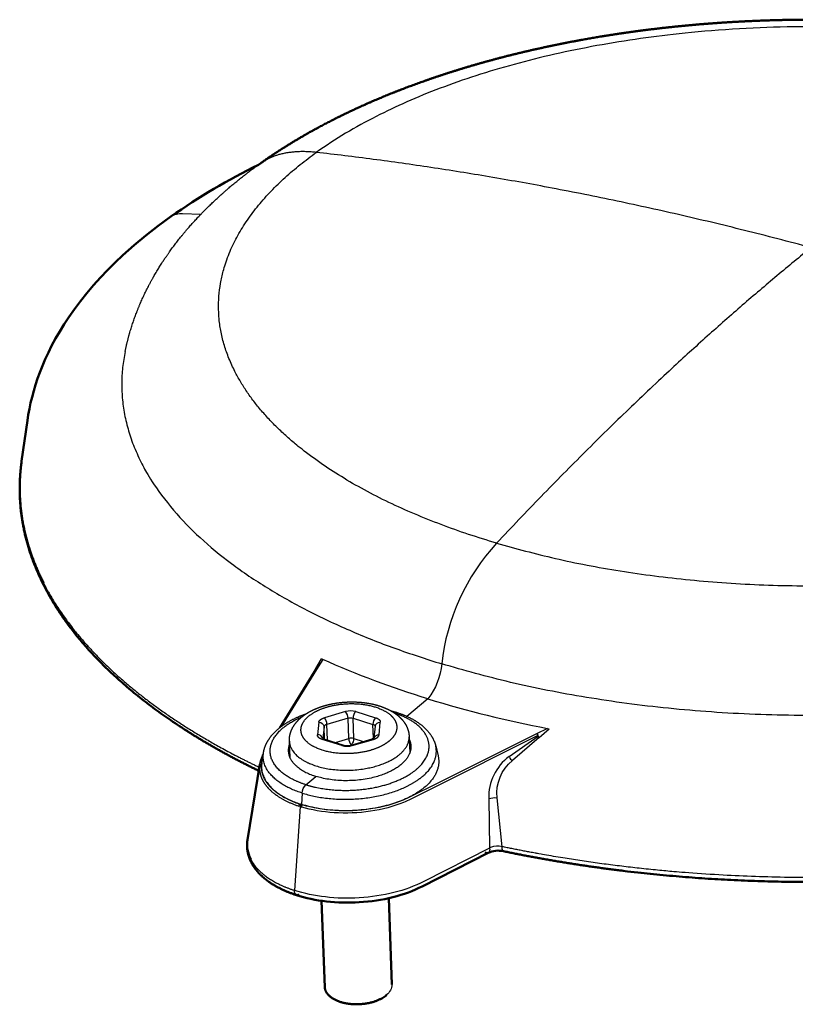
# Model space of a CAD drawing. Units: millimetres. Extents: x 4149 to 4708, y -507 to -195.
# Drawn here: x 4467 to 4523, y -288 to -217 of the extents above; entities that cross this region are included whole.
import ezdxf

# ---------------------------------------------------------------- set-up
doc = ezdxf.new("R2010")
doc.units = ezdxf.units.MM
doc.layers.add('Make2D$Visible$Curves', color=7, linetype='Continuous')
doc.layers.add('Make2D$Visible$Tangents', color=7, linetype='Continuous')
doc.layers.add('Make2D$Visible$SceneSilhouetteCurves', color=7, linetype='Continuous', lineweight=50)

msp = doc.modelspace()

# ---------------------------------------------------------------- linework, layer by layer
at = {"layer": 'Make2D$Visible$Curves', "color": 7}
for p, q in [((4484.65, -227.333), (4484.497, -227.448)), ((4483.691, -276.199), (4484.582, -270.75)), ((4489.277, -286.852), (4489.031, -280.614)), ((4493.91, -280.42), (4494.122, -286.656))]:
    msp.add_line(p, q, dxfattribs=at)
at = {"layer": 'Make2D$Visible$Curves', "color": 7, "lineweight": -3}
for p, q in [((4488.623, -263.845), (4489.041, -263.137)), ((4489.127, -263.176), (4489.041, -263.137)), ((4485.992, -268.131), (4488.705, -263.732)), ((4488.798, -263.711), (4486.15, -268.009)), ((4488.623, -263.845), (4487.503, -265.741)), ((4488.634, -263.847), (4488.623, -263.845)), ((4488.706, -263.729), (4488.906, -263.432)), ((4489.127, -263.176), (4488.798, -263.711)), ((4487.777, -265.252), (4486.015, -268.113)), ((4496.726, -266.027), (4495.21, -267.291)), ((4494.013, -266.87), (4494.349, -266.966)), ((4494.219, -266.99), (4494.236, -266.981)), ((4486.867, -267.702), (4486.952, -267.659)), ((4492.843, -268.849), (4492.926, -268.002)), ((4495.368, -268.761), (4495.407, -269.965)), ((4502.582, -270.191), (4504.681, -268.73)), ((4504.75, -268.81), (4502.825, -270.491)), ((4505.36, -268.16), (4504.558, -268.56)), ((4504.656, -268.639), (4504.672, -268.685)), ((4504.681, -268.73), (4504.672, -268.685)), ((4504.681, -268.73), (4504.691, -268.76)), ((4504.691, -268.76), (4504.75, -268.81)), ((4504.75, -268.81), (4505.471, -268.181)), ((4505.36, -268.16), (4505.471, -268.181)), ((4486.768, -270.297), (4486.718, -269.093)), ((4489.1, -268.865), (4489.202, -268.914)), ((4489.203, -268.914), (4490.641, -269.364)), ((4491.168, -269.362), (4492.7, -268.913)), ((4492.836, -268.939), (4492.837, -268.932)), ((4497.284, -269.42), (4497.458, -270.146)), ((4484.73, -270.636), (4484.851, -269.897)), ((4502.582, -270.191), (4502.608, -270.251)), ((4487.909, -272.228), (4488.636, -271.624)), ((4487.639, -272.833), (4487.584, -273.649)), ((4487.505, -273.81), (4487.405, -273.777)), ((4487.472, -273.626), (4487.573, -273.659)), ((4487.584, -273.649), (4487.573, -273.659)), ((4487.674, -273.69), (4487.573, -273.659)), ((4501.115, -273.23), (4501.184, -276.805)), ((4502.09, -276.704), (4501.72, -273.166)), ((4487.505, -273.81), (4487.096, -279.867)), ((4487.505, -273.81), (4487.607, -273.842)), ((4501.254, -276.765), (4501.184, -276.805))]:
    msp.add_line(p, q, dxfattribs=at)
msp.add_lwpolyline([(4478.161, -231.192, -0.167808), (4478.986, -230.964), (4480.324, -231.023)], format="xyb", dxfattribs=at)
at = {"layer": 'Make2D$Visible$Curves', "color": 7}
for points in [[(4467.377, -248.863), (4467.791, -245.927), (4467.857, -245.502), (4467.935, -245.079), (4468.024, -244.657), (4468.125, -244.237), (4468.246, -243.787), (4468.381, -243.339), (4468.528, -242.893), (4468.688, -242.451), (4468.879, -241.967), (4469.085, -241.487), (4469.306, -241.011), (4469.541, -240.539), (4469.825, -240.01), (4470.126, -239.487), (4470.445, -238.97), (4470.781, -238.458), (4471.193, -237.871), (4471.628, -237.292), (4472.085, -236.72), (4472.564, -236.157), (4473.064, -235.602), (4473.585, -235.055), (4474.126, -234.517), (4474.688, -233.986), (4475.501, -233.263), (4476.352, -232.556), (4477.238, -231.866), (4478.161, -231.192)], [(4501.076, -277.147), (4496.32, -279.57), (4496.079, -279.688), (4495.83, -279.801), (4495.574, -279.908), (4495.31, -280.009), (4495.04, -280.104), (4494.763, -280.193), (4494.481, -280.276), (4494.193, -280.352), (4493.901, -280.422), (4493.605, -280.485), (4493.305, -280.542), (4493.002, -280.592), (4492.696, -280.635), (4492.388, -280.671), (4492.078, -280.7), (4491.766, -280.723), (4491.468, -280.738), (4491.17, -280.746), (4490.872, -280.748), (4490.575, -280.743), (4490.279, -280.733), (4489.985, -280.715), (4489.693, -280.692), (4489.403, -280.662), (4489.115, -280.626), (4488.831, -280.583), (4488.551, -280.534), (4488.274, -280.479), (4488.003, -280.418), (4487.737, -280.351), (4487.476, -280.278), (4487.22, -280.199)]]:
    msp.add_lwpolyline(points, dxfattribs=at)
at = {"layer": 'Make2D$Visible$Curves', "color": 7, "lineweight": -3}
for points in [[(4504.672, -268.685), (4496.943, -272.544), (4495.964, -273.032), (4495.349, -273.338), (4495.222, -273.396), (4495.092, -273.454), (4494.96, -273.509), (4494.688, -273.615), (4494.407, -273.714), (4494.118, -273.806), (4493.821, -273.89), (4493.517, -273.967), (4493.206, -274.035), (4492.891, -274.095), (4492.57, -274.147), (4492.246, -274.191), (4491.919, -274.226), (4491.59, -274.253), (4491.26, -274.27), (4490.929, -274.279), (4490.599, -274.279), (4490.27, -274.271), (4489.943, -274.254), (4489.634, -274.229), (4489.328, -274.196), (4489.027, -274.156), (4488.731, -274.108), (4488.44, -274.052), (4488.155, -273.989), (4487.877, -273.919), (4487.607, -273.842)], [(4504.558, -268.56), (4496.903, -272.379), (4495.934, -272.863), (4495.448, -273.105), (4495.201, -273.225), (4495.074, -273.282), (4494.944, -273.338), (4494.678, -273.444), (4494.401, -273.544), (4494.116, -273.636), (4493.824, -273.721), (4493.524, -273.798), (4493.218, -273.868), (4492.906, -273.929), (4492.589, -273.982), (4492.269, -274.026), (4491.946, -274.062), (4491.62, -274.09), (4491.293, -274.108), (4490.966, -274.118), (4490.638, -274.119), (4490.312, -274.111), (4489.989, -274.095), (4489.682, -274.071), (4489.38, -274.04), (4489.081, -274), (4488.787, -273.953), (4488.499, -273.898), (4488.217, -273.836), (4487.942, -273.767), (4487.674, -273.69)], [(4501.184, -276.805), (4496.425, -279.227), (4496.182, -279.346), (4495.93, -279.46), (4495.67, -279.568), (4495.402, -279.671), (4495.127, -279.767), (4494.844, -279.858), (4494.556, -279.942), (4494.262, -280.021), (4493.962, -280.092), (4493.658, -280.157), (4493.35, -280.215), (4493.037, -280.266), (4492.722, -280.311), (4492.404, -280.348), (4492.084, -280.378), (4491.763, -280.402), (4491.456, -280.417), (4491.149, -280.425), (4490.842, -280.427), (4490.535, -280.423), (4490.23, -280.412), (4489.927, -280.394), (4489.626, -280.37), (4489.327, -280.339), (4489.032, -280.302), (4488.741, -280.258), (4488.454, -280.208), (4488.171, -280.152), (4487.894, -280.089), (4487.622, -280.021), (4487.356, -279.947), (4487.096, -279.867)]]:
    msp.add_lwpolyline(points, dxfattribs=at)
for centre, radius, start, end in [((4508.208, -254.141), 33.804, 116.75311, 125.32213), ((4486.89, -230.495), 3.875, 116.93054, 125.32316), ((4512.853, -265.12), 15.215, 137.20301, 173.90424), ((4488.763, -263.772), 0.0702, 59.9984, 176.53966), ((4520.704, -187.508), 82.099, 253.01845, 259.22801), ((4487.891, -269.743), 1.252, 158.45469, 207.88698), ((4490.901, -268.417), 0.982, 254.65896, 285.76269), ((4492.613, -268.533), 0.389, 282.83371, 309.20336), ((4486.678, -271.084), 2.123, 150.28056, 170.29274), ((4504.811, -273.141), 3.697, 127.07369, 181.39066), ((4503.156, -269.973), 0.615, 206.89667, 237.38365), ((4487.717, -273.814), 0.212, 132.91493, 178.98448), ((4501.75, -277.805), 1.152, 72.80901, 115.50268)]:
    msp.add_arc(centre, radius, start, end, dxfattribs=at)
at = {"layer": 'Make2D$Visible$Curves', "color": 7, "extrusion": (0, 0, -1)}
for centre, radius, start, end in [((-4505.25, -269.803), 47.166, 54.94747, 63.89647), ((-4500.988, -276.928), 0.236, 247.92274, 304.50729), ((-4487.275, -280.05), 0.156, 215.78566, 334.60098)]:
    msp.add_arc(centre, radius, start, end, dxfattribs=at)
at = {"layer": 'Make2D$Visible$Curves', "color": 7, "lineweight": -3, "extrusion": (0, 0, -1)}
for centre, radius, start, end in [((-4499.958, -266.525), 38.924, 54.38494, 54.41246), ((-4515.352, -204.84), 63.959, 286.93055, 294.2058), ((-4492.803, -263.016), 4.945, 185.66371, 217.50646), ((-4494.311, -267.11), 0.149, 59.96819, 104.73236), ((-4504.516, -268.713), 0.159, 105.46361, 152.43576), ((-4486.74, -271.075), 2.182, 6.54542, 29.28807), ((-4486.618, -270.186), 1.79, 9.28781, 9.33835), ((-4504.755, -272.854), 3.051, 354.13393, 50.75906), ((-4488.572, -272.886), 0.934, 3.27411, 44.83209), ((-4487.621, -273.783), 0.216, 1.55026, 46.57087), ((-4487.823, -273.847), 0.217, 1.56005, 46.5494), ((-4501.574, -274.66), 1.502, 72.19335, 95.57623), ((-4500.882, -276.898), 0.316, 162.85061, 231.95358), ((-4487.592, -279.921), 0.499, 336.8634, 6.25045), ((-4493.128, -286.629), 0.994, 181.57705, 232.38886)]:
    msp.add_arc(centre, radius, start, end, dxfattribs=at)
at = {"layer": 'Make2D$Visible$Curves', "color": 7}
for centre, radius, start, end in [((4485.917, -276.556), 2.254, 170.89428, 207.83965), ((4501.809, -278.798), 1.806, 77.97488, 113.91451)]:
    msp.add_arc(centre, radius, start, end, dxfattribs=at)
for points, weights, degree, knots in [([(4484.65, -227.333), (4485.733, -226.564), (4486.884, -225.837), (4488.809, -224.75), (4489.542, -224.363), (4490.993, -223.644), (4491.708, -223.31), (4493.179, -222.664), (4493.935, -222.352), (4495.487, -221.749), (4496.282, -221.46), (4497.909, -220.904), (4498.74, -220.638), (4500.437, -220.132), (4501.301, -219.892), (4503.061, -219.438), (4503.955, -219.225), (4505.769, -218.825), (4506.688, -218.64), (4508.548, -218.297), (4509.488, -218.14), (4510.911, -217.926), (4511.387, -217.858), (4512.343, -217.731), (4512.823, -217.67), (4513.304, -217.614), (4514.265, -217.501), (4515.232, -217.403), (4517.173, -217.237), (4518.145, -217.169), (4520.092, -217.062), (4521.065, -217.024), (4522.524, -216.988), (4523.008, -216.98), (4523.976, -216.971), (4524.461, -216.97), (4525.425, -216.975), (4525.904, -216.982), (4526.863, -217.001), (4527.343, -217.015), (4528.768, -217.065), (4529.713, -217.112), (4531.617, -217.235), (4532.575, -217.312), (4535.3, -217.572), (4537.053, -217.791), (4539.637, -218.192), (4540.487, -218.336), (4542.156, -218.647), (4542.975, -218.812), (4544.579, -219.162), (4545.364, -219.346), (4546.14, -219.54)], [463.574168313, 464.606865497, 465.608483122, 467.136862585, 467.689289501, 468.725891074, 469.211919631, 470.162136214, 470.625780415, 471.527192333, 471.964396539, 472.808955907, 473.215763972, 473.995732211, 474.368376648, 475.076476951, 475.411474689, 476.041097605, 476.335343211, 476.880724641, 477.131577354, 477.473815037, 477.58222486, 477.787490209, 477.884329995, 477.97532524, 478.157114137, 478.315473325, 478.584255147, 478.694760943, 478.867505878, 478.929945981, 478.987714769, 479.001001353, 479.01581145, 479.017333844, 479.00865207, 478.998556834, 478.96682757, 478.945195894, 478.86363814, 478.786973009, 478.586924026, 478.462699176, 478.042031947, 477.689629562, 477.048448586, 476.817445063, 476.323889614, 476.062147922, 475.510772967, 475.221977615, 474.917562023], 3, [0, 0, 0, 0, 4.591816, 4.591816, 7.291841, 7.291841, 9.798995, 9.798995, 12.339848, 12.339848, 14.910875, 14.910875, 17.508141, 17.508141, 20.127319, 20.127319, 22.763779, 22.763779, 25.412605, 25.412605, 28.068666, 28.068666, 29.397568, 29.397568, 30.726471, 30.726471, 30.726471, 33.38028, 33.38028, 36.025572, 36.025572, 38.656783, 38.656783, 39.962677, 39.962677, 41.268572, 41.268572, 42.562392, 42.562392, 43.856213, 43.856213, 46.415248, 46.415248, 49.026803, 49.026803, 53.882656, 53.882656, 56.288457, 56.288457, 58.647892, 58.647892, 60.956881, 60.956881, 60.956881, 60.956881]), ([(4467.377, -248.863), (4467.281, -249.539), (4467.081, -252.483), (4467.831, -255.44), (4468.96, -257.657)], [450.106792167, 449.101692723, 444.776146886, 440.515444634, 437.374527139], 3, [26.14331, 26.14331, 26.14331, 26.14331, 29.597587, 41.021985, 41.021985, 41.021985, 41.021985]), ([(4484.505, -271.221), (4482.981, -270.485), (4481.542, -269.708), (4480.196, -268.893), (4476.036, -266.376), (4472.771, -263.508), (4470.571, -260.445), (4468.386, -257.404), (4467.256, -254.175), (4467.236, -250.949), (4467.232, -250.308), (4467.272, -249.668), (4467.354, -249.031)], [419.789113834, 420.73443092, 421.736727568, 422.790860581, 426.081160328, 429.883387199, 433.983100298, 438.132164335, 442.586458749, 447.121426411, 448.033344773, 448.94822777, 449.864414287], 3, [3.927336, 3.927336, 3.927336, 3.927336, 8.972706, 8.972706, 8.972706, 24.775993, 24.775993, 24.775993, 40.761434, 40.761434, 40.761434, 43.963245, 43.963245, 43.963245, 43.963245]), ([(4576.005, -263.118), (4573.431, -265.801), (4570.002, -268.28), (4565.865, -270.439), (4561.342, -272.801), (4555.991, -274.772), (4550.09, -276.241), (4543.977, -277.763), (4537.315, -278.735), (4530.491, -279.096), (4523.719, -279.455), (4516.839, -279.209), (4510.245, -278.375), (4507.494, -278.027), (4504.798, -277.577), (4502.185, -277.032)], [430.393232403, 426.840830846, 423.590333146, 420.792669319, 417.775638695, 415.281487103, 413.441672911, 411.552807938, 410.353264299, 409.909306875, 409.469688624, 409.770935388, 410.795920882, 411.225218231, 411.781487571, 412.457948466], 3, [0, 0, 0, 0, 14.376667, 14.376667, 14.376667, 29.885937, 29.885937, 29.885937, 45.813102, 45.813102, 45.813102, 61.58277, 61.58277, 61.58277, 68.167973, 68.167973, 68.167973, 68.167973]), ([(4487.22, -280.199), (4486.544, -279.98), (4485.935, -279.699), (4485.421, -279.364), (4485.296, -279.283), (4485.176, -279.198), (4485.063, -279.111), (4484.705, -278.835), (4484.404, -278.527), (4484.174, -278.194), (4483.852, -277.727), (4483.671, -277.21), (4483.658, -276.678), (4483.654, -276.518), (4483.665, -276.359), (4483.691, -276.2)], [408.51527221, 408.76756168, 409.090492694, 409.46408805, 409.554923491, 409.648859258, 409.745501753, 410.050386143, 410.384159725, 410.732878863, 411.222449847, 411.741666635, 412.273616323, 412.433674816, 412.594353159, 412.755466391], 3, [1.83436, 1.83436, 1.83436, 1.83436, 3.680316, 3.680316, 3.680316, 4.127357, 4.127357, 4.127357, 5.543443, 5.543443, 5.543443, 7.53035, 7.53035, 7.53035, 8.126842, 8.126842, 8.126842, 8.126842]), ([(4493.735, -287.417), (4492.414, -288.583), (4490.374, -287.909), (4489.304, -287.555), (4489.277, -286.852)], [416.673233641, 293.627079634, 416.072295316, 341.991888954, 359.244769307], 2, [-12.566371, -12.566371, -12.566371, -9.424778, -9.424778, -7.505894, -7.505894, -7.505894])]:
    msp.add_rational_spline(points, weights, degree=degree, knots=knots, dxfattribs=at)
at = {"layer": 'Make2D$Visible$Curves', "color": 7, "lineweight": -3}
for points, weights, degree in [([(4544.548, -219.855), (4515.417, -212.529), (4492.991, -223.956)], [472.131445934, 359.682449119, 436.987329822], 2), ([(4482.784, -242.388), (4478.445, -233.873), (4488.664, -226.56)], [372.429528313, 380.056229952, 460.817730473], 2), ([(4488.664, -226.56), (4487.298, -226.407), (4486.085, -226.556), (4485.135, -227.04)], [460.817730473, 461.540443231, 462.328931142, 463.136794334], 3), ([(4524.406, -233.437), (4506.076, -228.507), (4488.664, -226.56)], [444.026704116, 450.536477042, 460.817730473], 2), ([(4524.406, -233.437), (4513.302, -242.399), (4501.689, -254.783)], [444.026704116, 429.365591324, 418.594140393], 2), ([(4474.853, -240.932), (4471.807, -255.604), (4497.724, -263.504)], [390.421794985, 343.28482036, 416.508540578], 2), ([(4501.689, -254.783), (4486.869, -250.406), (4482.784, -242.388)], [418.594079891, 365.522829331, 372.429528313], 2), ([(4501.689, -254.783), (4541.675, -266.591), (4562.719, -246.677)], [418.594080012, 285.062524214, 429.907924216], 2), ([(4569.2, -253.759), (4544.825, -277.862), (4497.724, -263.504)], [429.73098626, 281.74489721, 416.5085407], 2), ([(4487.639, -272.833), (4484.532, -271.848), (4484.851, -269.897)], [406.17333815, 327.193609202, 356.959890761], 2), ([(4484.73, -270.636), (4484.403, -272.638), (4487.584, -273.649)], [357.253336909, 327.415628032, 406.419545211], 2), ([(4486.784, -270.329), (4487.216, -271.176), (4488.636, -271.624)], [349.11218649, 351.97099898, 407.058841282], 2), ([(4487.639, -272.833), (4491.715, -274.124), (4495.31, -272.293)], [406.173338271, 306.650814617, 372.650723112], 2), ([(4502.185, -277.032), (4502.074, -277.009), (4502.09, -276.704)], [344.87012661, 317.440024921, 412.124649031], 2)]:
    msp.add_rational_spline(points, weights, degree=degree, dxfattribs=at)
for points, weights, degree, knots in [([(4474.853, -240.932), (4475, -240.223), (4475.189, -239.532), (4475.658, -238.137), (4475.945, -237.436), (4476.589, -236.093), (4476.944, -235.449), (4477.713, -234.217), (4478.125, -233.627), (4478.996, -232.497), (4479.454, -231.956), (4480.409, -230.921), (4480.905, -230.425), (4481.928, -229.476), (4482.454, -229.022), (4483.531, -228.153), (4484.081, -227.737), (4484.65, -227.333)], [448.46857006, 449.091568234, 449.723769277, 451.046358162, 451.738040938, 453.109013645, 453.7887565, 455.129001264, 455.790182748, 457.088274499, 457.725934573, 458.973345098, 459.583833302, 460.774388514, 461.355089766, 462.484313554, 463.033465938, 463.574106586], 3, [0, 0, 0, 0, 2.631597, 2.631597, 5.458776, 5.458776, 8.217043, 8.217043, 10.905776, 10.905776, 13.524094, 13.524094, 16.071136, 16.071136, 18.546457, 18.546457, 20.949848, 20.949848, 20.949848, 20.949848]), ([(4468.96, -257.657), (4469.395, -258.511), (4471.79, -262.424), (4477.013, -267.018), (4482.968, -270.217), (4484.562, -270.979)], [437.374527139, 436.176542795, 430.768747707, 424.589760886, 420.390888278, 419.403001865], 3, [41.021985, 41.021985, 41.021985, 41.021985, 45.37939, 61.008644, 66.224425, 66.224425, 66.224425, 66.224425]), ([(4576.092, -262.827), (4573.541, -265.485), (4566.385, -270.658), (4550.538, -276.493), (4530.707, -279.385), (4513.912, -278.786), (4504.713, -277.252), (4502.09, -276.704)], [430.220339288, 426.632159282, 419.817978327, 412.388679904, 408.803578353, 409.54121043, 411.442207075, 412.124649031], 3, [0, 0, 0, 0, 14.234438, 29.597587, 45.37939, 61.008644, 67.553664, 67.553664, 67.553664, 67.553664]), ([(4486.718, -269.093), (4486.708, -268.847), (4486.748, -268.604), (4486.833, -268.373), (4486.981, -267.973), (4487.259, -267.622), (4487.607, -267.337), (4487.634, -267.315), (4487.662, -267.293), (4487.704, -267.261), (4487.719, -267.249), (4487.737, -267.236), (4487.862, -267.144), (4487.996, -267.058), (4488.137, -266.978), (4488.324, -266.872), (4488.526, -266.777), (4488.738, -266.694), (4488.966, -266.604), (4489.206, -266.527), (4489.455, -266.464), (4489.702, -266.401), (4489.958, -266.352), (4490.219, -266.316), (4490.719, -266.247), (4491.236, -266.23), (4491.738, -266.264), (4492.245, -266.299), (4492.734, -266.387), (4493.181, -266.525), (4493.399, -266.592), (4493.607, -266.672), (4493.801, -266.763), (4493.947, -266.831), (4494.087, -266.907), (4494.217, -266.989), (4494.236, -267.001), (4494.253, -267.012), (4494.297, -267.04), (4494.326, -267.06), (4494.355, -267.08), (4494.543, -267.212), (4494.714, -267.362), (4494.858, -267.528), (4495.009, -267.7), (4495.134, -267.893), (4495.222, -268.102), (4495.311, -268.312), (4495.361, -268.534), (4495.368, -268.761)], [409.057033196, 409.222565228, 409.38837538, 409.557100542, 409.848901621, 410.154447516, 410.427666818, 410.448909896, 410.470018696, 410.501374019, 410.513119222, 410.526163949, 410.617033681, 410.704883986, 410.788114914, 410.89890924, 411.001875647, 411.09412719, 411.192789747, 411.279553805, 411.352074994, 411.42400414, 411.481903649, 411.524050144, 411.604851088, 411.627719755, 411.591334697, 411.554651209, 411.457266637, 411.311378632, 411.240191048, 411.157141539, 411.064924421, 410.995667754, 410.921065791, 410.84258868, 410.83129401, 410.821106468, 410.793907238, 410.775535693, 410.756983696, 410.634327687, 410.501942328, 410.365996373, 410.224441477, 410.077711947, 409.929887573, 409.781399866, 409.631771081, 409.47826708], 3, [0, 0, 0, 0, 0.743252, 0.743252, 0.743252, 2.044667, 2.044667, 2.044667, 2.148576, 2.148576, 2.200177, 2.200177, 2.200177, 2.63609, 2.63609, 2.63609, 3.216469, 3.216469, 3.216469, 3.837157, 3.837157, 3.837157, 4.452844, 4.452844, 4.452844, 5.637175, 5.637175, 5.637175, 6.830759, 6.830759, 6.830759, 7.411169, 7.411169, 7.411169, 7.846979, 7.846979, 7.846979, 7.898629, 7.898629, 8.002563, 8.002563, 8.002563, 8.663177, 8.663177, 8.663177, 9.350852, 9.350852, 9.350852, 10.039313, 10.039313, 10.039313, 10.039313]), ([(4484.852, -269.896), (4484.878, -269.732), (4484.924, -269.57), (4484.988, -269.412), (4485.177, -268.945), (4485.522, -268.515), (4485.973, -268.146), (4486.418, -267.783), (4486.974, -267.471), (4487.605, -267.222), (4487.712, -267.18), (4487.822, -267.14), (4487.933, -267.101)], [409.865872226, 410.02527917, 410.184640404, 410.343339544, 410.814203766, 411.285962726, 411.706743454, 412.121934263, 412.496707947, 412.798427033, 412.849735773, 412.898976124, 412.946059572], 3, [0, 0, 0, 0, 0.602048, 0.602048, 0.602048, 2.406649, 2.406649, 2.406649, 4.177254, 4.177254, 4.177254, 4.478457, 4.478457, 4.478457, 4.478457]), ([(4487.909, -272.228), (4487.302, -272.036), (4486.199, -271.505), (4485.279, -270.404), (4485.294, -269.183), (4486.144, -268.101), (4487.1, -267.544), (4487.623, -267.324)], [406.303873207, 406.543614811, 407.208009812, 408.593238711, 410.141406934, 411.521974329, 412.236163492, 412.519040748], 3, [6.92165, 6.92165, 6.92165, 6.92165, 8.582688, 10.38245, 12.182213, 13.843267, 15.357615, 15.357615, 15.357615, 15.357615]), ([(4487.909, -272.228), (4488.517, -272.42), (4489.944, -272.689), (4492.299, -272.617), (4494.451, -272.058), (4496.018, -271.149), (4496.862, -270.022), (4496.832, -268.803), (4495.911, -267.751), (4494.875, -267.248), (4494.338, -267.069)], [406.303873329, 406.064135197, 405.72950868, 405.818561686, 406.515495703, 407.65505957, 409.07632408, 410.624517596, 411.971065377, 412.617324879, 412.848477045], 3, [6.92165, 6.92165, 6.92165, 6.92165, 8.582688, 10.38245, 12.182213, 13.843267, 15.504321, 17.304084, 19.103847, 20.618123, 20.618123, 20.618123, 20.618123]), ([(4494.349, -266.966), (4494.995, -267.165), (4495.571, -267.434), (4496.04, -267.762), (4496.556, -268.122), (4496.953, -268.565), (4497.166, -269.063), (4497.215, -269.179), (4497.255, -269.297), (4497.284, -269.418)], [413.129518526, 412.890235836, 412.570681871, 412.199875096, 411.792695047, 411.312938736, 410.81972621, 410.70528198, 410.589579104, 410.472770188], 3, [7.324637, 7.324637, 7.324637, 7.324637, 9.095231, 9.095231, 9.095231, 11.054689, 11.054689, 11.054689, 11.50414, 11.50414, 11.50414, 11.50414]), ([(4495.374, -268.952), (4495.82, -269.903), (4494.794, -270.766), (4492.375, -272.803), (4488.636, -271.624)], [350.373599482, 347.654150983, 408.136569964, 286.79301398, 407.05881315], 2, [7.937859, 7.937859, 7.937859, 10.681415, 10.681415, 16.022123, 16.022123, 16.022123]), ([(4495.31, -272.293), (4495.909, -271.987), (4496.348, -271.616), (4497.565, -270.584), (4497.284, -269.418)], [372.650723112, 386.518972302, 407.695472675, 355.823822852, 351.11829953], 2, [12.641402, 12.641402, 12.641402, 13.843267, 13.843267, 16.91549, 16.91549, 16.91549]), ([(4497.458, -270.147), (4497.745, -271.342), (4496.501, -272.4), (4493.005, -275.371), (4487.584, -273.649)], [351.428803673, 356.150652486, 407.979087875, 285.876555538, 406.419545332], 2, [11.980916, 11.980916, 11.980916, 15.393804, 15.393804, 23.090692, 23.090692, 23.090692]), ([(4484.572, -270.826), (4484.542, -271.102), (4484.575, -271.378), (4484.751, -271.87), (4484.874, -272.088), (4485.202, -272.506), (4485.408, -272.705), (4486.113, -273.245), (4486.712, -273.547), (4487.405, -273.777)], [410.116726436, 409.768078892, 409.419749347, 408.800225005, 408.525712141, 408.002109195, 407.753000187, 407.07881897, 406.701728289, 406.415805667], 3, [10.812462, 10.812462, 10.812462, 10.812462, 12.014412, 12.014412, 13.015613, 13.015613, 14.016814, 14.016814, 15.927549, 15.927549, 15.927549, 15.927549]), ([(4484.775, -270.364), (4484.653, -270.746), (4484.656, -271.136), (4484.86, -271.733), (4484.979, -271.95), (4485.299, -272.365), (4485.501, -272.562), (4486.195, -273.098), (4486.787, -273.398), (4487.472, -273.626)], [410.546065019, 410.061393298, 409.568140637, 408.81552984, 408.542953635, 408.022897712, 407.77540364, 407.105927833, 406.73158539, 406.448392056], 3, [10.318368, 10.318368, 10.318368, 10.318368, 12.014412, 12.014412, 13.015613, 13.015613, 14.016814, 14.016814, 15.926651, 15.926651, 15.926651, 15.926651]), ([(4483.924, -277.609), (4483.98, -277.718), (4484.289, -278.235), (4485.197, -279.082), (4486.414, -279.646), (4487.096, -279.867)], [410.998320997, 410.862234329, 410.22210571, 409.175640134, 408.483124109, 408.212056047], 3, [8.522635, 8.522635, 8.522635, 8.522635, 8.987351, 10.740327, 12.493303, 12.493303, 12.493303, 12.493303])]:
    msp.add_rational_spline(points, weights, degree=degree, knots=knots, dxfattribs=at)
at = {"layer": 'Make2D$Visible$SceneSilhouetteCurves', "color": 7}
for p, q in [((4484.65, -227.333), (4484.497, -227.448)), ((4483.691, -276.199), (4484.582, -270.75)), ((4489.277, -286.852), (4489.031, -280.614)), ((4493.91, -280.42), (4494.122, -286.656))]:
    msp.add_line(p, q, dxfattribs=at)
for points in [[(4467.377, -248.863), (4467.791, -245.927), (4467.857, -245.502), (4467.935, -245.079), (4468.024, -244.657), (4468.125, -244.237), (4468.246, -243.787), (4468.381, -243.339), (4468.528, -242.893), (4468.688, -242.451), (4468.879, -241.967), (4469.085, -241.487), (4469.306, -241.011), (4469.541, -240.539), (4469.825, -240.01), (4470.126, -239.487), (4470.445, -238.97), (4470.781, -238.458), (4471.193, -237.871), (4471.628, -237.292), (4472.085, -236.72), (4472.564, -236.157), (4473.064, -235.602), (4473.585, -235.055), (4474.126, -234.517), (4474.688, -233.986), (4475.501, -233.263), (4476.352, -232.556), (4477.238, -231.866), (4478.161, -231.192)], [(4501.076, -277.147), (4496.32, -279.57), (4496.079, -279.688), (4495.83, -279.801), (4495.574, -279.908), (4495.31, -280.009), (4495.04, -280.104), (4494.763, -280.193), (4494.481, -280.276), (4494.193, -280.352), (4493.901, -280.422), (4493.605, -280.485), (4493.305, -280.542), (4493.002, -280.592), (4492.696, -280.635), (4492.388, -280.671), (4492.078, -280.7), (4491.766, -280.723), (4491.468, -280.738), (4491.17, -280.746), (4490.872, -280.748), (4490.575, -280.743), (4490.279, -280.733), (4489.985, -280.715), (4489.693, -280.692), (4489.403, -280.662), (4489.115, -280.626), (4488.831, -280.583), (4488.551, -280.534), (4488.274, -280.479), (4488.003, -280.418), (4487.737, -280.351), (4487.476, -280.278), (4487.22, -280.199)]]:
    msp.add_lwpolyline(points, dxfattribs=at)
at = {"layer": 'Make2D$Visible$SceneSilhouetteCurves', "color": 7, "extrusion": (0, 0, -1)}
for centre, radius, start, end in [((-4505.25, -269.803), 47.166, 54.94747, 63.89647), ((-4500.988, -276.928), 0.236, 247.92274, 304.50729), ((-4487.275, -280.05), 0.156, 215.78566, 334.60098)]:
    msp.add_arc(centre, radius, start, end, dxfattribs=at)
at = {"layer": 'Make2D$Visible$SceneSilhouetteCurves', "color": 7}
for centre, radius, start, end in [((4485.917, -276.556), 2.254, 170.89428, 207.83965), ((4501.809, -278.798), 1.806, 77.97488, 113.91451)]:
    msp.add_arc(centre, radius, start, end, dxfattribs=at)
for points, weights, degree, knots in [([(4484.65, -227.333), (4485.733, -226.564), (4486.884, -225.837), (4488.809, -224.75), (4489.542, -224.363), (4490.993, -223.644), (4491.708, -223.31), (4493.179, -222.664), (4493.935, -222.352), (4495.487, -221.749), (4496.282, -221.46), (4497.909, -220.904), (4498.74, -220.638), (4500.437, -220.132), (4501.301, -219.892), (4503.061, -219.438), (4503.955, -219.225), (4505.769, -218.825), (4506.688, -218.64), (4508.548, -218.297), (4509.488, -218.14), (4510.911, -217.926), (4511.387, -217.858), (4512.343, -217.731), (4512.823, -217.67), (4513.304, -217.614), (4514.265, -217.501), (4515.232, -217.403), (4517.173, -217.237), (4518.145, -217.169), (4520.092, -217.062), (4521.065, -217.024), (4522.524, -216.988), (4523.008, -216.98), (4523.976, -216.971), (4524.461, -216.97), (4525.425, -216.975), (4525.904, -216.982), (4526.863, -217.001), (4527.343, -217.015), (4528.768, -217.065), (4529.713, -217.112), (4531.617, -217.235), (4532.575, -217.312), (4535.3, -217.572), (4537.053, -217.791), (4539.637, -218.192), (4540.487, -218.336), (4542.156, -218.647), (4542.975, -218.812), (4544.579, -219.162), (4545.364, -219.346), (4546.14, -219.54)], [463.574168313, 464.606865497, 465.608483122, 467.136862585, 467.689289501, 468.725891074, 469.211919631, 470.162136214, 470.625780415, 471.527192333, 471.964396539, 472.808955907, 473.215763972, 473.995732211, 474.368376648, 475.076476951, 475.411474689, 476.041097605, 476.335343211, 476.880724641, 477.131577354, 477.473815037, 477.58222486, 477.787490209, 477.884329995, 477.97532524, 478.157114137, 478.315473325, 478.584255147, 478.694760943, 478.867505878, 478.929945981, 478.987714769, 479.001001353, 479.01581145, 479.017333844, 479.00865207, 478.998556834, 478.96682757, 478.945195894, 478.86363814, 478.786973009, 478.586924026, 478.462699176, 478.042031947, 477.689629562, 477.048448586, 476.817445063, 476.323889614, 476.062147922, 475.510772967, 475.221977615, 474.917562023], 3, [0, 0, 0, 0, 4.591816, 4.591816, 7.291841, 7.291841, 9.798995, 9.798995, 12.339848, 12.339848, 14.910875, 14.910875, 17.508141, 17.508141, 20.127319, 20.127319, 22.763779, 22.763779, 25.412605, 25.412605, 28.068666, 28.068666, 29.397568, 29.397568, 30.726471, 30.726471, 30.726471, 33.38028, 33.38028, 36.025572, 36.025572, 38.656783, 38.656783, 39.962677, 39.962677, 41.268572, 41.268572, 42.562392, 42.562392, 43.856213, 43.856213, 46.415248, 46.415248, 49.026803, 49.026803, 53.882656, 53.882656, 56.288457, 56.288457, 58.647892, 58.647892, 60.956881, 60.956881, 60.956881, 60.956881]), ([(4467.377, -248.863), (4467.281, -249.539), (4467.081, -252.483), (4467.831, -255.44), (4468.96, -257.657)], [450.106792167, 449.101692723, 444.776146886, 440.515444634, 437.374527139], 3, [26.14331, 26.14331, 26.14331, 26.14331, 29.597587, 41.021985, 41.021985, 41.021985, 41.021985]), ([(4484.505, -271.221), (4482.981, -270.485), (4481.542, -269.708), (4480.196, -268.893), (4476.036, -266.376), (4472.771, -263.508), (4470.571, -260.445), (4468.386, -257.404), (4467.256, -254.175), (4467.236, -250.949), (4467.232, -250.308), (4467.272, -249.668), (4467.354, -249.031)], [419.789113834, 420.73443092, 421.736727568, 422.790860581, 426.081160328, 429.883387199, 433.983100298, 438.132164335, 442.586458749, 447.121426411, 448.033344773, 448.94822777, 449.864414287], 3, [3.927336, 3.927336, 3.927336, 3.927336, 8.972706, 8.972706, 8.972706, 24.775993, 24.775993, 24.775993, 40.761434, 40.761434, 40.761434, 43.963245, 43.963245, 43.963245, 43.963245]), ([(4576.005, -263.118), (4573.431, -265.801), (4570.002, -268.28), (4565.865, -270.439), (4561.342, -272.801), (4555.991, -274.772), (4550.09, -276.241), (4543.977, -277.763), (4537.315, -278.735), (4530.491, -279.096), (4523.719, -279.455), (4516.839, -279.209), (4510.245, -278.375), (4507.494, -278.027), (4504.798, -277.577), (4502.185, -277.032)], [430.393232403, 426.840830846, 423.590333146, 420.792669319, 417.775638695, 415.281487103, 413.441672911, 411.552807938, 410.353264299, 409.909306875, 409.469688624, 409.770935388, 410.795920882, 411.225218231, 411.781487571, 412.457948466], 3, [0, 0, 0, 0, 14.376667, 14.376667, 14.376667, 29.885937, 29.885937, 29.885937, 45.813102, 45.813102, 45.813102, 61.58277, 61.58277, 61.58277, 68.167973, 68.167973, 68.167973, 68.167973]), ([(4487.22, -280.199), (4486.544, -279.98), (4485.935, -279.699), (4485.421, -279.364), (4485.296, -279.283), (4485.176, -279.198), (4485.063, -279.111), (4484.705, -278.835), (4484.404, -278.527), (4484.174, -278.194), (4483.852, -277.727), (4483.671, -277.21), (4483.658, -276.678), (4483.654, -276.518), (4483.665, -276.359), (4483.691, -276.2)], [408.51527221, 408.76756168, 409.090492694, 409.46408805, 409.554923491, 409.648859258, 409.745501753, 410.050386143, 410.384159725, 410.732878863, 411.222449847, 411.741666635, 412.273616323, 412.433674816, 412.594353159, 412.755466391], 3, [1.83436, 1.83436, 1.83436, 1.83436, 3.680316, 3.680316, 3.680316, 4.127357, 4.127357, 4.127357, 5.543443, 5.543443, 5.543443, 7.53035, 7.53035, 7.53035, 8.126842, 8.126842, 8.126842, 8.126842]), ([(4493.735, -287.417), (4492.414, -288.583), (4490.374, -287.909), (4489.304, -287.555), (4489.277, -286.852)], [416.673233641, 293.627079634, 416.072295316, 341.991888954, 359.244769307], 2, [-12.566371, -12.566371, -12.566371, -9.424778, -9.424778, -7.505894, -7.505894, -7.505894])]:
    msp.add_rational_spline(points, weights, degree=degree, knots=knots, dxfattribs=at)
at = {"layer": 'Make2D$Visible$Tangents', "color": 7, "lineweight": -3}
for p, q in [((4490.776, -266.944), (4489.25, -267.388)), ((4491.514, -266.944), (4492.947, -267.388)), ((4488.844, -267.722), (4488.745, -268.616)), ((4489.226, -268.038), (4489.133, -268.887)), ((4489.261, -268.932), (4489.226, -268.038)), ((4490.954, -267.426), (4489.429, -267.871)), ((4489.473, -268.999), (4489.429, -267.871)), ((4491.008, -268.894), (4490.954, -267.426)), ((4491.377, -268.894), (4491.324, -267.426)), ((4491.324, -267.426), (4492.756, -267.871)), ((4492.791, -268.878), (4492.756, -267.871)), ((4493.197, -268.616), (4493.284, -267.722)), ((4490.517, -269.402), (4489.079, -268.952)), ((4490.043, -269.177), (4491.008, -268.894)), ((4491.261, -269.402), (4492.793, -268.952)), ((4491.377, -268.894), (4492.049, -269.104))]:
    msp.add_line(p, q, dxfattribs=at)
for centre, radius, start, end in [((4488.6, -267.903), 0.83, 2.27045, 38.38568), ((4491.145, -268.246), 1.354, 74.17672, 105.82328), ((4490.132, -267.457), 0.823, 2.17383, 38.54351), ((4491.988, -267.41), 0.665, 135.5261, 181.36656), ((4493.425, -267.856), 0.669, 135.6705, 181.27947), ((4488.761, -268.993), 0.377, 17.37852, 92.50113), ((4490.889, -268.101), 1.354, 254.05167, 285.94833), ((4491.193, -269.538), 0.67, 74.0276, 105.9724), ((4491.861, -268.855), 0.854, 182.60467, 216.29271), ((4490.683, -268.904), 0.694, 320.19721, 0.76457), ((4492.712, -269.014), 0.102, 37.02378, 96.73929)]:
    msp.add_arc(centre, radius, start, end, dxfattribs=at)
at = {"layer": 'Make2D$Visible$Tangents', "color": 7, "lineweight": -3, "extrusion": (0, 0, -1)}
for centre, radius, start, end in [((-4491.139, -268.076), 0.676, 74.15196, 105.84804), ((-4488.866, -268.084), 0.363, 86.44222, 172.66995), ((-4489.462, -268.118), 0.249, 18.72609, 82.37409), ((-4492.722, -268.081), 0.213, 99.22399, 162.05461), ((-4493.261, -268.062), 0.341, 10.90509, 93.82349), ((-4493.193, -268.028), 0.268, 5.59703, 6.58033), ((-4493.18, -268.969), 0.354, 20.69877, 92.8665), ((-4489.176, -269.049), 0.137, 44.64066, 101.31845), ((-4490.615, -269.498), 0.136, 44.43747, 101.23489), ((-4491.18, -269.463), 0.101, 83.41195, 143.23345)]:
    msp.add_arc(centre, radius, start, end, dxfattribs=at)
at = {"layer": 'Make2D$Visible$Tangents', "color": 7, "lineweight": -3}
for points, weights, degree, knots in [([(4493.927, -269.074), (4494.173, -268.868), (4494.513, -268.41), (4494.493, -267.805), (4494.205, -267.353), (4493.863, -267.05), (4493.423, -266.799), (4492.727, -266.531), (4491.668, -266.341), (4490.51, -266.381), (4489.629, -266.552), (4489.027, -266.744), (4488.517, -266.985), (4487.959, -267.362), (4487.527, -267.927), (4487.534, -268.533), (4487.814, -268.988), (4488.152, -269.294), (4488.591, -269.55), (4489.291, -269.822), (4490.36, -270.017), (4491.531, -269.976), (4492.42, -269.802), (4493.026, -269.605), (4493.537, -269.36), (4493.808, -269.173), (4493.927, -269.074)], [407.813862775, 408.074310716, 408.655336576, 409.426562309, 410.003098837, 410.390659949, 410.713340105, 411.056819078, 411.301412767, 411.250766681, 411.03072414, 410.783564546, 410.473837184, 409.991236155, 409.270980735, 408.499633535, 407.923160071, 407.535565079, 407.21290241, 406.869414878, 406.62482673, 406.675469295, 406.895512598, 407.142667433, 407.452393801, 407.688768096, 407.813862775], 3, [0, 0, 0, 0, 1.09953, 2.199059, 2.770859, 3.342658, 3.870388, 4.398119, 5.497648, 6.597178, 7.168977, 7.740776, 8.268507, 8.796237, 9.895767, 10.995296, 11.567096, 12.138895, 12.666625, 13.194356, 14.293885, 15.393415, 15.965214, 16.537014, 17.064744, 17.592474, 17.592474, 17.592474, 17.592474]), ([(4488.844, -267.722), (4488.851, -267.655), (4488.935, -267.521), (4489.134, -267.422), (4489.25, -267.388)], [409.531852738, 409.6171475, 409.788905712, 409.915222613, 409.95840334], 3, [0, 0, 0, 0, 0.3116659, 0.6283167, 0.6283167, 0.6283167, 0.6283167]), ([(4492.793, -268.952), (4492.908, -268.919), (4493.107, -268.82), (4493.191, -268.684), (4493.197, -268.616)], [407.96783386, 408.010341609, 408.135990652, 408.307719267, 408.394384463], 3, [0, 0, 0, 0, 0.3116659, 0.6283167, 0.6283167, 0.6283167, 0.6283167]), ([(4486.718, -269.093), (4486.768, -270.278), (4488.668, -270.876), (4492.318, -272.024), (4494.681, -270.04)], [351.953994205, 334.963234004, 406.80666833, 286.639945574, 407.858310399], 2, [10.519656, 10.519656, 10.519656, 13.194356, 13.194356, 17.592474, 17.592474, 17.592474])]:
    msp.add_rational_spline(points, weights, degree=degree, knots=knots, dxfattribs=at)
for points, weights, degree in [([(4492.947, -267.388), (4493.166, -267.455), (4493.299, -267.587), (4493.284, -267.722)], [409.95840334, 409.87342378, 409.704521789, 409.531852738], 3), ([(4489.079, -268.952), (4488.86, -268.885), (4488.727, -268.752), (4488.745, -268.616)], [407.96783386, 408.052813421, 408.221715411, 408.394384463], 3), ([(4494.681, -270.04), (4495.39, -269.445), (4495.368, -268.761)], [407.858310399, 363.117942416, 352.958428675], 2)]:
    msp.add_rational_spline(points, weights, degree=degree, dxfattribs=at)

doc.saveas('drawing.dxf')
